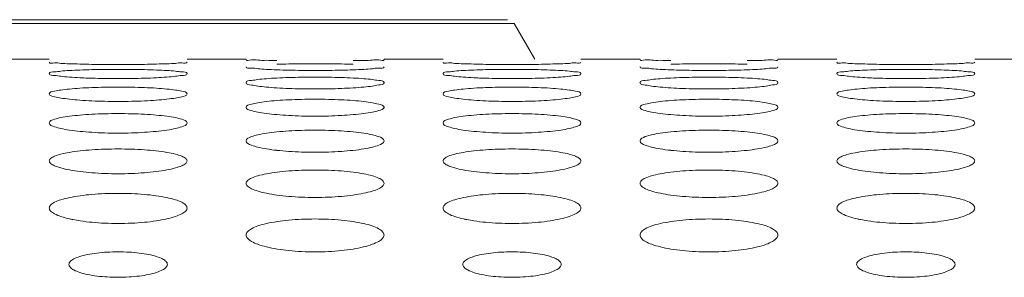
# Model space of a CAD drawing. Units: inches. Extents: x 52 to 202, y 51 to 164.
# Drawn here: x 107 to 108, y 149 to 150 of the extents above; entities that cross this region are included whole.
import ezdxf

# ---------------------------------------------------------------- set-up
doc = ezdxf.new("R2010")
doc.units = ezdxf.units.IN
doc.header["$MEASUREMENT"] = 0
doc.layers.get('0').update_dxf_attribs({"lineweight": 0})

msp = doc.modelspace()

# ---------------------------------------------------------------- linework, layer by layer
at = {"color": 7, "linetype": 'Continuous', "lineweight": 0, "ltscale": 0.009842517400996391}
for p, q in [((107.3516805987649, 149.673632474438), (106.5733713347958, 149.673632474438)), ((106.6155365471842, 149.669695558769), (107.3581523227355, 149.6696954476666)), ((107.3581523227355, 149.6696954476666), (107.3584996948518, 149.6696954674776)), ((107.3584996948518, 149.6696954674776), (107.3789569831045, 149.634262404834)), ((106.8345732405674, 149.634262404834), (106.8936283449734, 149.634262404834)), ((107.0314235885873, 149.634262404834), (107.0904786929933, 149.634262404834)), ((107.2282739366072, 149.634262404834), (107.2873290410132, 149.634262404834)), ((107.4251242846272, 149.634262404834), (107.4841793890331, 149.634262404834)), ((107.6219746326471, 149.634262404834), (107.6810297370531, 149.634262404834)), ((107.818824980667, 149.634262404834), (107.877880085073, 149.634262404834))]:
    msp.add_line(p, q, dxfattribs=at)
for centre, radius, start, end in [((106.9486115728282, 150.0717405922819), 0.4567937581544502, 266.9526554045996, 267.9356881677014), ((107.3423122688917, 150.0717405928488), 0.4567937587213848, 266.9526554052009, 267.9356881671004), ((107.7360129649315, 150.0717405928488), 0.4567937587213856, 266.9526554051991, 267.9356881671004)]:
    msp.add_arc(centre, radius, start, end, dxfattribs=at)
for points in [[(106.924311358861, 149.6292524373588), (106.9243034888053, 149.6292526869961), (106.9137560354049, 149.6295882143282), (106.9051919295261, 149.6299781415054), (106.898908629496, 149.6303960144951), (106.8936283449734, 149.6312501024858), (106.8936283449734, 149.6312579764997)], [(107.0007345417483, 149.6292522787841), (107.0007266716895, 149.6292520292467), (106.9888961542278, 149.6289999708347), (106.9760727471485, 149.6288411006669), (106.9625012833845, 149.6287857846246), (106.9490012284149, 149.6288409194858), (106.9362279177728, 149.6289987647327), (106.9243192289166, 149.6292521877216), (106.924311358861, 149.6292524373588)], [(107.0314235885873, 149.6312579764997), (107.0314235885873, 149.6312501024858), (107.0261797174105, 149.630399053329), (107.0198752533381, 149.6299789763005), (107.0112588188809, 149.6295867999191), (107.0007424118072, 149.6292525283214), (107.0007345417483, 149.6292522787841)], [(107.1211575492677, 149.632827135805), (107.1211496769487, 149.6328272991733), (107.110602783843, 149.633004098), (107.1020397834679, 149.6332022550879), (107.0957575647289, 149.6334046621512), (107.0904786929933, 149.6337739163333), (107.0904786929933, 149.6337817903472)], [(107.121168604588, 149.6235096164474), (107.1211607377669, 149.6235099529315), (107.1106123816754, 149.6240044863011), (107.1020464537892, 149.6245865693944), (107.0957613614446, 149.6252203571764), (107.0904786929933, 149.6265603966135), (107.0904786929933, 149.6265682706274)], [(107.1211684956195, 149.6291154888473), (107.1211763658706, 149.6291157322458), (107.1330066260456, 149.6293649631123), (107.1458296871565, 149.6295158881324), (107.1594007083615, 149.6295673699708), (107.1729002357721, 149.6295160627622), (107.1856730000758, 149.6293661403561), (107.197581308276, 149.6291155979882), (107.1975891785232, 149.6291153544615)], [(107.2282739366072, 149.6265682706274), (107.2282739366072, 149.6265603966135), (107.2230277092971, 149.625225009821), (107.2167210798709, 149.6245877960161), (107.2081024494614, 149.6240023495614), (107.1975850280389, 149.6235096883549), (107.197577161211, 149.6235093520302)], [(107.2282739366072, 149.6337817903472), (107.2282739366072, 149.6337739163333), (107.2230315001781, 149.6334060937178), (107.2167283760266, 149.6332026778752), (107.2081132980022, 149.6330033747797), (107.1975975268822, 149.6328272228176), (107.1975896545624, 149.63282705949)], [(107.3180120549008, 149.6292524373588), (107.3180041848451, 149.6292526869961), (107.3074567314448, 149.6295882143282), (107.298892625566, 149.6299781415054), (107.2926093255359, 149.6303960144951), (107.2873290410132, 149.6312501024858), (107.2873290410132, 149.6312579764997)], [(107.3944352377882, 149.6292522787841), (107.3944273677293, 149.6292520292467), (107.3825968502677, 149.6289999708347), (107.3697734431884, 149.6288411006669), (107.3562019794243, 149.6287857846246), (107.3427019244548, 149.6288409194858), (107.3299286138127, 149.6289987647327), (107.3180199249565, 149.6292521877216), (107.3180120549008, 149.6292524373588)], [(107.4251242846272, 149.6312579764997), (107.4251242846272, 149.6312501024858), (107.4198804134503, 149.630399053329), (107.4135759493779, 149.6299789763005), (107.4049595149207, 149.6295867999191), (107.3944431078471, 149.6292525283214), (107.3944352377882, 149.6292522787841)], [(107.5148582453076, 149.632827135805), (107.5148503729886, 149.6328272991733), (107.5043034798829, 149.633004098), (107.4957404795078, 149.6332022550879), (107.4894582607688, 149.6334046621512), (107.4841793890331, 149.6337739163333), (107.4841793890331, 149.6337817903472)], [(107.5148693006278, 149.6235096164474), (107.5148614338067, 149.6235099529315), (107.5043130777153, 149.6240044863011), (107.495747149829, 149.6245865693944), (107.4894620574844, 149.6252203571764), (107.4841793890331, 149.6265603966135), (107.4841793890331, 149.6265682706274)], [(107.5148691916593, 149.6291154888473), (107.5148770619104, 149.6291157322458), (107.5267073220854, 149.6293649631123), (107.5395303831963, 149.6295158881324), (107.5531014044014, 149.6295673699708), (107.566600931812, 149.6295160627622), (107.5793736961157, 149.6293661403561), (107.5912820043159, 149.6291155979882), (107.591289874563, 149.6291153544615)], [(107.6219746326471, 149.6265682706274), (107.6219746326471, 149.6265603966135), (107.616728405337, 149.625225009821), (107.6104217759107, 149.6245877960161), (107.6018031455013, 149.6240023495614), (107.5912857240787, 149.6235096883549), (107.5912778572509, 149.6235093520302)], [(107.6219746326471, 149.6337817903472), (107.6219746326471, 149.6337739163333), (107.616732196218, 149.6334060937178), (107.6104290720665, 149.6332026778752), (107.6018139940421, 149.6330033747797), (107.5912982229221, 149.6328272228176), (107.5912903506023, 149.63282705949)], [(107.7117127509407, 149.6292524373588), (107.711704880885, 149.6292526869961), (107.7011574274846, 149.6295882143282), (107.6925933216059, 149.6299781415054), (107.6863100215757, 149.6303960144951), (107.6810297370531, 149.6312501024858), (107.6810297370531, 149.6312579764997)], [(107.7881359338281, 149.6292522787841), (107.7881280637692, 149.6292520292467), (107.7762975463075, 149.6289999708347), (107.7634741392282, 149.6288411006669), (107.7499026754642, 149.6287857846246), (107.7364026204946, 149.6288409194858), (107.7236293098525, 149.6289987647327), (107.7117206209964, 149.6292521877216), (107.7117127509407, 149.6292524373588)], [(107.818824980667, 149.6312579764997), (107.818824980667, 149.6312501024858), (107.8135811094902, 149.630399053329), (107.8072766454178, 149.6299789763005), (107.7986602109606, 149.6295867999191), (107.7881438038869, 149.6292525283214), (107.7881359338281, 149.6292522787841)], [(106.8936283449734, 149.6197079379281), (106.8936283449734, 149.619715811942), (106.8988751758503, 149.6214282509147), (106.9051820264812, 149.6221640730353), (106.9138009423315, 149.6228006700607), (106.9243183625154, 149.6233095300213), (106.924326229574, 149.6233098609032)], [(106.9243279027941, 149.6155927644263), (106.9243200402183, 149.6155931886869), (106.9137704436063, 149.6162471351642), (106.9052019773899, 149.6170219487876), (106.8989143777388, 149.6178723305194), (106.8936283449734, 149.6197000639141), (106.8936283449734, 149.6197079379281)], [(106.924326229574, 149.6233098609032), (106.9243340966327, 149.6233101917851), (106.9361633286775, 149.6236753067239), (106.9489835786395, 149.6238977943259), (106.9625505768297, 149.6239739381113), (106.9760460584382, 149.6238980477982), (106.9888159775614, 149.6236770293377), (107.000723249737, 149.6233099815242), (107.0007311167885, 149.6233096504702)], [(107.0314235885873, 149.6197079379281), (107.0314235885873, 149.6197000639141), (107.0261740773094, 149.617878611762), (107.019864455561, 149.617023542551), (107.0112427914594, 149.616244234535), (107.0007239819701, 149.615592786665), (107.0007161193825, 149.6155923626233)], [(107.0007311167885, 149.6233096504702), (107.00073898384, 149.6233093194162), (107.0112874453073, 149.6227984916203), (107.0198539439572, 149.6221655424129), (107.0261396737505, 149.6214338938031), (107.0314235885873, 149.619715811942), (107.0314235885873, 149.6197079379281)], [(107.197577161211, 149.6235093520302), (107.1975692943831, 149.6235090157054), (107.1857396825722, 149.6231410444227), (107.1729189243662, 149.6229105841927), (107.1593512770265, 149.6228305967546), (107.1458550222608, 149.6229103305314), (107.1330843021929, 149.6231393094467), (107.121176471409, 149.6235092799634), (107.121168604588, 149.6235096164474)], [(107.1211876300639, 149.6153306582746), (107.1211954928962, 149.6153310777535), (107.1330233248999, 149.6158122847691), (107.1458397377368, 149.6161064262914), (107.1594012440543, 149.6162072541971), (107.1728912083412, 149.6161067527086), (107.1856572570559, 149.6158145418158), (107.1975631272812, 149.6153307716116), (107.1975709901022, 149.6153303519203)], [(107.2873290410132, 149.6197079379281), (107.2873290410132, 149.619715811942), (107.2925758718901, 149.6214282509147), (107.2988827225211, 149.6221640730353), (107.3075016383713, 149.6228006700607), (107.3180190585552, 149.6233095300213), (107.3180269256139, 149.6233098609032)], [(107.318028598834, 149.6155927644263), (107.3180207362582, 149.6155931886869), (107.3074711396461, 149.6162471351642), (107.2989026734298, 149.6170219487876), (107.2926150737787, 149.6178723305194), (107.2873290410132, 149.6197000639141), (107.2873290410132, 149.6197079379281)], [(107.3180269256139, 149.6233098609032), (107.3180347926726, 149.6233101917851), (107.3298640247174, 149.6236753067239), (107.3426842746793, 149.6238977943259), (107.3562512728696, 149.6239739381113), (107.369746754478, 149.6238980477982), (107.3825166736012, 149.6236770293377), (107.3944239457769, 149.6233099815242), (107.3944318128284, 149.6233096504702)], [(107.4251242846272, 149.6197079379281), (107.4251242846272, 149.6197000639141), (107.4198747733493, 149.617878611762), (107.4135651516009, 149.617023542551), (107.4049434874993, 149.616244234535), (107.39442467801, 149.615592786665), (107.3944168154224, 149.6155923626233)], [(107.3944318128284, 149.6233096504702), (107.3944396798798, 149.6233093194162), (107.4049881413472, 149.6227984916203), (107.413554639997, 149.6221655424129), (107.4198403697904, 149.6214338938031), (107.4251242846272, 149.619715811942), (107.4251242846272, 149.6197079379281)], [(107.5912778572509, 149.6235093520302), (107.591269990423, 149.6235090157054), (107.579440378612, 149.6231410444227), (107.5666196204061, 149.6229105841927), (107.5530519730664, 149.6228305967546), (107.5395557183007, 149.6229103305314), (107.5267849982328, 149.6231393094467), (107.5148771674489, 149.6235092799634), (107.5148693006278, 149.6235096164474)], [(107.5148883261037, 149.6153306582746), (107.5148961889361, 149.6153310777535), (107.5267240209398, 149.6158122847691), (107.5395404337767, 149.6161064262914), (107.5531019400942, 149.6162072541971), (107.566591904381, 149.6161067527086), (107.5793579530957, 149.6158145418158), (107.591263823321, 149.6153307716116), (107.5912716861421, 149.6153303519203)], [(107.6810297370531, 149.6197079379281), (107.6810297370531, 149.619715811942), (107.68627656793, 149.6214282509147), (107.6925834185609, 149.6221640730353), (107.7012023344112, 149.6228006700607), (107.7117197545951, 149.6233095300213), (107.7117276216538, 149.6233098609032)], [(107.7117292948738, 149.6155927644263), (107.7117214322981, 149.6155931886869), (107.701171835686, 149.6162471351642), (107.6926033694697, 149.6170219487876), (107.6863157698185, 149.6178723305194), (107.6810297370531, 149.6197000639141), (107.6810297370531, 149.6197079379281)], [(107.7117276216538, 149.6233098609032), (107.7117354887124, 149.6233101917851), (107.7235647207573, 149.6236753067239), (107.7363849707192, 149.6238977943259), (107.7499519689094, 149.6239739381113), (107.7634474505179, 149.6238980477982), (107.7762173696411, 149.6236770293377), (107.7881246418168, 149.6233099815242), (107.7881325088682, 149.6233096504702)], [(107.818824980667, 149.6197079379281), (107.818824980667, 149.6197000639141), (107.8135754693891, 149.617878611762), (107.8072658476407, 149.617023542551), (107.7986441835391, 149.616244234535), (107.7881253740499, 149.615592786665), (107.7881175114622, 149.6155923626233)], [(107.7881325088682, 149.6233096504702), (107.7881403759197, 149.6233093194162), (107.798688837387, 149.6227984916203), (107.8072553360369, 149.6221655424129), (107.8135410658302, 149.6214338938031), (107.818824980667, 149.619715811942), (107.818824980667, 149.6197079379281)], [(107.0007161193825, 149.6155923626233), (107.0007082567949, 149.6155919385816), (106.9888799182001, 149.6151078352711), (106.9760628319382, 149.6148056831129), (106.9625004672351, 149.6147009985467), (106.9490094818146, 149.6148053654437), (106.9362423747616, 149.6151055889252), (106.9321651621456, 149.6152429930004), (106.9321572934418, 149.6152432821295)], [(107.0904786929933, 149.6106700271829), (107.0904786929933, 149.6106779011968), (107.0957290067591, 149.6128779519934), (107.1020389232634, 149.6138319655121), (107.110660963609, 149.6146625760359), (107.1211797672315, 149.6153302387956), (107.1211876300639, 149.6153306582746)], [(107.1211906578821, 149.6054937389353), (107.1211828006105, 149.6054942521401), (107.1106316320174, 149.6063081498722), (107.10205991129, 149.6072764596869), (107.095769083553, 149.6083443479903), (107.0904786929933, 149.6106621531689), (107.0904786929933, 149.6106700271829)], [(107.2282739366072, 149.6106700271829), (107.2282739366072, 149.6106621531689), (107.2230202042516, 149.6083522816027), (107.2167067609608, 149.6072783921983), (107.208081227923, 149.6063044340778), (107.197560663286, 149.6054936736002), (107.1975528059962, 149.6054931606755)], [(107.1975709901022, 149.6153303519203), (107.1975788529232, 149.6153299322289), (107.2081285888884, 149.6146596891074), (107.2166978109156, 149.6138338680234), (107.2229862559052, 149.6128852961806), (107.2282739366072, 149.6106779011968), (107.2282739366072, 149.6106700271829)], [(107.3944168154224, 149.6155923626233), (107.3944089528348, 149.6155919385816), (107.3825806142399, 149.6151078352711), (107.3697635279781, 149.6148056831129), (107.3562011632749, 149.6147009985467), (107.3427101778544, 149.6148053654437), (107.3299430708014, 149.6151055889252), (107.3258658581855, 149.6152429930004), (107.3258579894817, 149.6152432821295)], [(107.4841793890331, 149.6106700271829), (107.4841793890331, 149.6106779011968), (107.489429702799, 149.6128779519934), (107.4957396193033, 149.6138319655121), (107.5043616596489, 149.6146625760359), (107.5148804632714, 149.6153302387956), (107.5148883261037, 149.6153306582746)], [(107.5148913539219, 149.6054937389353), (107.5148834966504, 149.6054942521401), (107.5043323280573, 149.6063081498722), (107.4957606073299, 149.6072764596869), (107.4894697795929, 149.6083443479903), (107.4841793890331, 149.6106621531689), (107.4841793890331, 149.6106700271829)], [(107.6219746326471, 149.6106700271829), (107.6219746326471, 149.6106621531689), (107.6167209002915, 149.6083522816027), (107.6104074570006, 149.6072783921983), (107.6017819239629, 149.6063044340778), (107.5912613593259, 149.6054936736002), (107.591253502036, 149.6054931606755)], [(107.5912716861421, 149.6153303519203), (107.5912795489631, 149.6153299322289), (107.6018292849283, 149.6146596891074), (107.6103985069555, 149.6138338680234), (107.616686951945, 149.6128852961806), (107.6219746326471, 149.6106779011968), (107.6219746326471, 149.6106700271829)], [(107.7881175114622, 149.6155923626233), (107.7881096488746, 149.6155919385816), (107.7762813102798, 149.6151078352711), (107.7634642240179, 149.6148056831129), (107.7499018593148, 149.6147009985467), (107.7364108738943, 149.6148053654437), (107.7236437668413, 149.6151055889252), (107.7195665542254, 149.6152429930004), (107.7195586855215, 149.6152432821295)], [(106.8936283449734, 149.5994453353388), (106.8936283449734, 149.5994532093528), (106.8988830856673, 149.6021436636891), (106.9051969003596, 149.6033169276609), (106.9138229009878, 149.6043423823364), (106.9243434515407, 149.6051693778922), (106.9243513090643, 149.605169887223)], [(106.9243554940318, 149.5932021222364), (106.9243476431748, 149.5932027256758), (106.913794579459, 149.5941772459157), (106.9052188881183, 149.5953400115671), (106.8989241039177, 149.596626556804), (106.8936283449734, 149.5994374613249), (106.8936283449734, 149.5994453353388)], [(106.9243513090643, 149.605169887223), (106.9243591665879, 149.6051703965539), (106.9361852193181, 149.6057679729346), (106.9489967678884, 149.6061338914796), (106.9625513153886, 149.6062594337182), (106.9760342912283, 149.6061342828575), (106.988795439448, 149.6057707495796), (107.000699532452, 149.6051699676165), (107.0007073899594, 149.6051694580341)], [(107.0314235885873, 149.5994453353388), (107.0314235885873, 149.5994374613249), (107.0261646859022, 149.5966361766285), (107.0198465888487, 149.5953422518579), (107.0112163548356, 149.5941726548853), (107.0006936766669, 149.5932019246924), (107.0006858257833, 149.5932013215988)], [(107.0007073899594, 149.6051694580341), (107.0007152474667, 149.6051689484518), (107.0112665899027, 149.6043387515812), (107.0198392554724, 149.603319253558), (107.0261311419178, 149.6021527530727), (107.0314235885873, 149.5994532093528), (107.0314235885873, 149.5994453353388)], [(107.1975528059962, 149.6054931606755), (107.1975449487063, 149.6054926477509), (107.1857182568134, 149.6048921237048), (107.1729058657393, 149.6045181457758), (107.159350247137, 149.6043887302704), (107.1458659990142, 149.6045177748153), (107.1331035313774, 149.6048893877133), (107.1211985151536, 149.6054932257304), (107.1211906578821, 149.6054937389353)], [(107.2873290410132, 149.5994453353388), (107.2873290410132, 149.5994532093528), (107.2925837817072, 149.6021436636891), (107.2988975963995, 149.6033169276609), (107.3075235970277, 149.6043423823364), (107.3180441475805, 149.6051693778922), (107.3180520051041, 149.605169887223)], [(107.3180561900717, 149.5932021222364), (107.3180483392147, 149.5932027256758), (107.3074952754988, 149.5941772459157), (107.2989195841582, 149.5953400115671), (107.2926247999575, 149.596626556804), (107.2873290410132, 149.5994374613249), (107.2873290410132, 149.5994453353388)], [(107.3180520051041, 149.605169887223), (107.3180598626278, 149.6051703965539), (107.329885915358, 149.6057679729346), (107.3426974639283, 149.6061338914796), (107.3562520114285, 149.6062594337182), (107.3697349872681, 149.6061342828575), (107.3824961354879, 149.6057707495796), (107.3944002284919, 149.6051699676165), (107.3944080859992, 149.6051694580341)], [(107.4251242846272, 149.5994453353388), (107.4251242846272, 149.5994374613249), (107.419865381942, 149.5966361766285), (107.4135472848885, 149.5953422518579), (107.4049170508755, 149.5941726548853), (107.3943943727067, 149.5932019246924), (107.3943865218231, 149.5932013215988)], [(107.3944080859992, 149.6051694580341), (107.3944159435065, 149.6051689484518), (107.4049672859426, 149.6043387515812), (107.4135399515122, 149.603319253558), (107.4198318379577, 149.6021527530727), (107.4251242846272, 149.5994532093528), (107.4251242846272, 149.5994453353388)], [(107.591253502036, 149.6054931606755), (107.5912456447462, 149.6054926477509), (107.5794189528532, 149.6048921237048), (107.5666065617792, 149.6045181457758), (107.5530509431769, 149.6043887302704), (107.539566695054, 149.6045177748153), (107.5268042274173, 149.6048893877133), (107.5148992111935, 149.6054932257304), (107.5148913539219, 149.6054937389353)], [(107.6810297370531, 149.5994453353388), (107.6810297370531, 149.5994532093528), (107.686284477747, 149.6021436636891), (107.6925982924393, 149.603316927653), (107.7012242930675, 149.6043423823364), (107.7117448436204, 149.6051693778922), (107.711752701144, 149.605169887223)], [(107.7117568861115, 149.5932021222364), (107.7117490352545, 149.5932027256758), (107.7011959715387, 149.5941772459157), (107.692620280198, 149.5953400115671), (107.6863254959974, 149.596626556804), (107.6810297370531, 149.5994374613249), (107.6810297370531, 149.5994453353388)], [(107.711752701144, 149.605169887223), (107.7117605586676, 149.6051703965539), (107.7235866113978, 149.6057679729346), (107.7363981599681, 149.6061338914796), (107.7499527074683, 149.6062594337182), (107.763435683308, 149.6061342828575), (107.7761968315278, 149.6057707495796), (107.7881009245318, 149.6051699676165), (107.7881087820391, 149.6051694580341)], [(107.818824980667, 149.5994453353388), (107.818824980667, 149.5994374613249), (107.8135660779819, 149.5966361766285), (107.8072479809284, 149.5953422518579), (107.7986177469153, 149.5941726548853), (107.7880950687466, 149.5932019246924), (107.788087217863, 149.5932013215988)], [(107.7881087820391, 149.6051694580341), (107.7881166395464, 149.6051689484518), (107.7986679819824, 149.6043387515812), (107.8072406475521, 149.603319253558), (107.8135325339975, 149.6021527530727), (107.818824980667, 149.5994532093528), (107.818824980667, 149.5994453353388)], [(107.0006858257833, 149.5932013215988), (107.0006779748996, 149.5932007185053), (106.9888533109622, 149.592483413671), (106.976046638627, 149.5920374430264), (106.9624992260542, 149.5918832542748), (106.9490231816775, 149.59203703168), (106.9362663851024, 149.5924802137268), (106.9243633448888, 149.5932015187971), (106.9243554940318, 149.5932021222364)], [(107.0904786929933, 149.5860223602411), (107.0904786929933, 149.5860302342551), (107.0957388186466, 149.589214535272), (107.1020573676528, 149.590608361051), (107.110688161272, 149.59182969124), (107.121210812555, 149.5928166804809), (107.1212186636393, 149.5928172809557)], [(107.1212186636393, 149.5928172809557), (107.1212265147237, 149.5928178814305), (107.1330503996496, 149.593532175341), (107.1458560555362, 149.5939700268535), (107.1594021799281, 149.5941203221178), (107.1728766969272, 149.5939704732314), (107.185631908361, 149.5935354532615), (107.1975338368502, 149.5928172965499), (107.1975416879121, 149.5928166957826)], [(107.1975416879121, 149.5928166957826), (107.1975495389741, 149.5928160950153), (107.2081028116582, 149.5918252731308), (107.216679641849, 149.5906110984912), (107.2229757050257, 149.5892254240175), (107.2282739366072, 149.5860302342551), (107.2282739366072, 149.5860223602411)], [(107.3943865218231, 149.5932013215988), (107.3943786709395, 149.5932007185053), (107.382554007002, 149.592483413671), (107.3697473346668, 149.5920374430264), (107.3561999220941, 149.5918832542748), (107.3427238777174, 149.59203703168), (107.3299670811423, 149.5924802137268), (107.3180640409287, 149.5932015187971), (107.3180561900717, 149.5932021222364)], [(107.4841793890331, 149.5860223602411), (107.4841793890331, 149.5860302342551), (107.4894395146865, 149.589214535272), (107.4957580636927, 149.590608361051), (107.5043888573119, 149.59182969124), (107.5149115085948, 149.5928166804809), (107.5149193596792, 149.5928172809557)], [(107.5149193596792, 149.5928172809557), (107.5149272107635, 149.5928178814305), (107.5267510956894, 149.593532175341), (107.539556751576, 149.5939700268535), (107.553102875968, 149.5941203221178), (107.5665773929671, 149.5939704732314), (107.5793326044008, 149.5935354532615), (107.5912345328901, 149.5928172965499), (107.591242383952, 149.5928166957826)], [(107.591242383952, 149.5928166957826), (107.591250235014, 149.5928160950153), (107.6018035076981, 149.5918252731308), (107.6103803378888, 149.5906110984912), (107.6166764010656, 149.5892254240175), (107.6219746326471, 149.5860302342551), (107.6219746326471, 149.5860223602411)], [(107.788087217863, 149.5932013215988), (107.7880793669794, 149.5932007185053), (107.7762547030419, 149.592483413671), (107.7634480307067, 149.5920374430264), (107.749900618134, 149.5918832542748), (107.7364245737573, 149.59203703168), (107.7236677771821, 149.5924802137268), (107.7117647369686, 149.5932015187971), (107.7117568861115, 149.5932021222364)], [(106.8936283449734, 149.5703872409324), (106.8936283449734, 149.5703951149463), (106.898894830704, 149.57407737721), (106.9052189548191, 149.575693334268), (106.9138553702244, 149.5771117761357), (106.9243804641051, 149.5782595535418), (106.9243883075754, 149.5782602464125)], [(106.9243883075754, 149.5782602464125), (106.9243961510456, 149.5782609392832), (106.9362174683107, 149.5790923717548), (106.9490162017185, 149.5796023464003), (106.9625524422624, 149.5797774423833), (106.9760170310905, 149.5796028359907), (106.9887652619354, 149.5790961296122), (107.000664623787, 149.5782601600552), (107.0006724672273, 149.5782594668457)], [(107.0006724672273, 149.5782594668457), (107.0006803106676, 149.5782587736363), (107.0112358270437, 149.5771065202865), (107.0198175438869, 149.5756964708421), (107.0261185300703, 149.5740901311125), (107.0314235885873, 149.5703951149463), (107.0314235885873, 149.5703872409324)], [(107.1212238235673, 149.5787051674116), (107.1212159802844, 149.5787058624002), (107.1106607086484, 149.5798418119667), (107.102080330742, 149.5812001908405), (107.0957808521881, 149.5827067865932), (107.0904786929933, 149.5860144862272), (107.0904786929933, 149.5860223602411)], [(107.1975165668471, 149.578704092404), (107.1975087235271, 149.5787033978344), (107.1856864784979, 149.5778688787553), (107.1728865487753, 149.5773507138519), (107.1593487977358, 149.5771717004997), (107.1458824216954, 149.5773502771512), (107.1331323343707, 149.5778652441026), (107.1212316668501, 149.578704472423), (107.1212238235673, 149.5787051674116)], [(107.2282739366072, 149.5860223602411), (107.2282739366072, 149.5860144862272), (107.2230088991597, 149.5827181378426), (107.2166853123673, 149.5812027068006), (107.2080495493398, 149.5798362780389), (107.1975244101671, 149.5787047869736), (107.1975165668471, 149.578704092404)], [(107.2873290410132, 149.5703872409324), (107.2873290410132, 149.5703951149463), (107.2925955267438, 149.57407737721), (107.2989196508589, 149.575693334268), (107.3075560662642, 149.5771117761357), (107.318081160145, 149.5782595535418), (107.3180890036152, 149.5782602464125)], [(107.3180890036152, 149.5782602464125), (107.3180968470855, 149.5782609392832), (107.3299181643505, 149.5790923717548), (107.3427168977584, 149.5796023464003), (107.3562531383022, 149.5797774423833), (107.3697177271304, 149.5796028359907), (107.3824659579752, 149.5790961296122), (107.3943653198268, 149.5782601600552), (107.3943731632672, 149.5782594668457)], [(107.3943731632672, 149.5782594668457), (107.3943810067075, 149.5782587736363), (107.4049365230836, 149.5771065202865), (107.4135182399267, 149.5756964708421), (107.4198192261102, 149.5740901311125), (107.4251242846272, 149.5703951149463), (107.4251242846272, 149.5703872409324)], [(107.5149245196071, 149.5787051674116), (107.5149166763242, 149.5787058624002), (107.5043614046883, 149.5798418119667), (107.4957810267818, 149.5812001908405), (107.4894815482279, 149.5827067865932), (107.4841793890331, 149.5860144862272), (107.4841793890331, 149.5860223602411)], [(107.591217262887, 149.578704092404), (107.591209419567, 149.5787033978344), (107.5793871745378, 149.5778688787553), (107.5665872448152, 149.5773507138519), (107.5530494937756, 149.5771717004997), (107.5395831177353, 149.5773502771512), (107.5268330304106, 149.5778652441026), (107.51493236289, 149.578704472423), (107.5149245196071, 149.5787051674116)], [(107.6219746326471, 149.5860223602411), (107.6219746326471, 149.5860144862272), (107.6167095951996, 149.5827181378426), (107.6103860084072, 149.5812027068006), (107.6017502453797, 149.5798362780389), (107.591225106207, 149.5787047869736), (107.591217262887, 149.578704092404)], [(107.6810297370531, 149.5703872409324), (107.6810297370531, 149.5703951149463), (107.6862962227837, 149.57407737721), (107.6926203468988, 149.575693334268), (107.7012567623041, 149.5771117761357), (107.7117818561848, 149.5782595535418), (107.7117896996551, 149.5782602464125)], [(107.7117896996551, 149.5782602464125), (107.7117975431253, 149.5782609392832), (107.7236188603904, 149.5790923717548), (107.7364175937983, 149.5796023464003), (107.7499538343421, 149.5797774423833), (107.7634184231703, 149.5796028359907), (107.7761666540151, 149.5790961296122), (107.7880660158667, 149.5782601600552), (107.788073859307, 149.5782594668457)], [(107.788073859307, 149.5782594668457), (107.7880817027473, 149.5782587736363), (107.7986372191234, 149.5771065202865), (107.8072189359666, 149.5756964708421), (107.8135199221501, 149.5740901311125), (107.818824980667, 149.5703951149463), (107.818824980667, 149.5703872409324)], [(106.9243942786685, 149.5619877317399), (106.9243864441643, 149.561988519546), (106.913828664451, 149.5632868437692), (106.9052428842072, 149.5648421955105), (106.8989379619381, 149.5665704852985), (106.8936283449734, 149.5703793669185), (106.8936283449734, 149.5703872409324)], [(107.0314235885873, 149.5703872409324), (107.0314235885873, 149.5703793669185), (107.0261514336296, 149.5665836262245), (107.0198215165395, 149.5648449557067), (107.011179401356, 149.5632802931565), (107.0006514668676, 149.5619871126497), (107.0006436323127, 149.5619863253465)], [(107.3180949747084, 149.5619877317399), (107.3180871402041, 149.561988519546), (107.3075293604909, 149.5632868437692), (107.2989435802471, 149.5648421955105), (107.2926386579779, 149.5665704852985), (107.2873290410132, 149.5703793669185), (107.2873290410132, 149.5703872409324)], [(107.4251242846272, 149.5703872409324), (107.4251242846272, 149.5703793669185), (107.4198521296695, 149.5665836262245), (107.4135222125794, 149.5648449557067), (107.4048800973959, 149.5632802931565), (107.3943521629074, 149.5619871126497), (107.3943443283526, 149.5619863253465)], [(107.7117956707482, 149.5619877317399), (107.711787836244, 149.561988519546), (107.7012300565308, 149.5632868437692), (107.6926442762869, 149.5648421955105), (107.6863393540178, 149.5665704852985), (107.6810297370531, 149.5703793669185), (107.6810297370531, 149.5703872409324)], [(107.818824980667, 149.5703872409324), (107.818824980667, 149.5703793669185), (107.8135528257094, 149.5665836262245), (107.8072229086192, 149.5648449557067), (107.7985807934357, 149.5632802931565), (107.7880528589473, 149.5619871126497), (107.7880450243925, 149.5619863253465)], [(107.0006436323127, 149.5619863253465), (107.000635797758, 149.5619855380433), (106.9888163743015, 149.5610332952842), (106.976024211396, 149.5604426982323), (106.9624975719523, 149.5602387992402), (106.9490423265235, 149.5604422532166), (106.9362999945435, 149.5610292582694), (106.9244021131727, 149.5619869439338), (106.9243942786685, 149.5619877317399)], [(107.0904786929933, 149.5525236847392), (107.0904786929933, 149.5525315587531), (107.0957525343285, 149.5567165925222), (107.1020830798437, 149.5585565155282), (107.1107259410821, 149.5601735149561), (107.1212538050813, 149.5614830119153), (107.1212616397238, 149.561483798345)], [(107.1212616397238, 149.561483798345), (107.1212694743664, 149.5614845847747), (107.1330878106645, 149.5624336520301), (107.1458785904443, 149.5630159759422), (107.1594034909121, 149.5632159299824), (107.1728566837192, 149.5630164952491), (107.1855968812274, 149.5624378660842), (107.1974932564524, 149.5614835686799), (107.1975010910554, 149.5614827818571)], [(107.1975010910554, 149.5614827818571), (107.1975089256585, 149.5614819950342), (107.2080669866035, 149.560167365808), (107.2166543130123, 149.558560040181), (107.2229609815409, 149.5567312907077), (107.2282739366072, 149.5525315587531), (107.2282739366072, 149.5525236847392)], [(107.3943443283526, 149.5619863253465), (107.3943364937978, 149.5619855380433), (107.3825170703413, 149.5610332952842), (107.3697249074358, 149.5604426982323), (107.3561982679921, 149.5602387992402), (107.3427430225634, 149.5604422532166), (107.3300006905833, 149.5610292582694), (107.3181028092126, 149.5619869439338), (107.3180949747084, 149.5619877317399)], [(107.4841793890331, 149.5525236847392), (107.4841793890331, 149.5525315587531), (107.4894532303683, 149.5567165925222), (107.4957837758835, 149.5585565155282), (107.504426637122, 149.5601735149561), (107.5149545011212, 149.5614830119153), (107.5149623357637, 149.561483798345)], [(107.5149623357637, 149.561483798345), (107.5149701704062, 149.5614845847747), (107.5267885067044, 149.5624336520301), (107.5395792864842, 149.5630159759422), (107.5531041869519, 149.5632159299824), (107.5665573797591, 149.5630164952491), (107.5792975772672, 149.5624378660842), (107.5911939524922, 149.5614835686799), (107.5912017870953, 149.5614827818571)], [(107.5912017870953, 149.5614827818571), (107.5912096216983, 149.5614819950342), (107.6017676826434, 149.560167365808), (107.6103550090522, 149.558560040181), (107.6166616775808, 149.5567312907077), (107.6219746326471, 149.5525315587531), (107.6219746326471, 149.5525236847392)], [(107.7880450243925, 149.5619863253465), (107.7880371898377, 149.5619855380433), (107.7762177663812, 149.5610332952842), (107.7634256034757, 149.5604426982323), (107.749898964032, 149.5602387992402), (107.7364437186032, 149.5604422532166), (107.7237013866232, 149.5610292582694), (107.7118035052524, 149.5619869439338), (107.7117956707482, 149.5619877317399)], [(107.1212682797932, 149.5430321964772), (107.1212604553111, 149.5430330782797), (107.1106998824582, 149.5444948644055), (107.1021079844363, 149.5462487563214), (107.0957968555151, 149.5482006416164), (107.0904786929933, 149.5525158107253), (107.0904786929933, 149.5525236847392)], [(107.2282739366072, 149.5525236847392), (107.2282739366072, 149.5525158107253), (107.2229936597066, 149.5482156455106), (107.2166565663661, 149.5462517321553), (107.2080072816882, 149.5444872190058), (107.1974762332505, 149.5430312790579), (107.1974684087008, 149.5430303978556)], [(107.514968975833, 149.5430321964772), (107.514961151351, 149.5430330782797), (107.5044005784981, 149.5444948644055), (107.4958086804762, 149.5462487563214), (107.4894975515549, 149.5482006416164), (107.4841793890331, 149.5525158107253), (107.4841793890331, 149.5525236847392)], [(107.6219746326471, 149.5525236847392), (107.6219746326471, 149.5525158107253), (107.6166943557464, 149.5482156455106), (107.610357262406, 149.5462517321553), (107.6017079777281, 149.5444872190058), (107.5911769292903, 149.5430312790579), (107.5911691047407, 149.5430303978556)], [(106.8936283449734, 149.5324128803352), (106.8936283449734, 149.5324207543492), (106.8949975777343, 149.5348556982329), (106.8989105613381, 149.5371140944255), (106.9052483809934, 149.5391800915759), (106.9138985063719, 149.5409973100755), (106.9244372756664, 149.5424704797099), (106.9362600266, 149.5435386370526), (106.9490418202402, 149.5441935743653), (106.9625539300967, 149.5444184542185), (106.9759942610486, 149.5441941083415), (106.9887253620234, 149.5435432817838), (107.0006261340255, 149.5424691810803), (107.0111948498249, 149.5409902088015), (107.0197885095629, 149.5391839968978), (107.0261016350192, 149.5371308313821), (107.0300833805204, 149.5348300839003), (107.0314235885873, 149.5324207543492), (107.0314235885873, 149.5324128803352)], [(107.1974684087008, 149.5430303978556), (107.1974605841511, 149.5430295166534), (107.1856443987517, 149.5419589618602), (107.1728610270726, 149.5412956562503), (107.1593469426653, 149.5410668001302), (107.1459042872651, 149.5412952219276), (107.1331707660862, 149.5419545574124), (107.1212761042752, 149.5430313146748), (107.1212682797932, 149.5430321964772)], [(107.2873290410132, 149.5324128803352), (107.2873290410132, 149.5324207543492), (107.2886982737742, 149.5348556982329), (107.292611257378, 149.5371140944255), (107.2989490770332, 149.5391800915759), (107.3075992024117, 149.5409973100755), (107.3181379717062, 149.5424704797099), (107.3299607226398, 149.5435386370526), (107.34274251628, 149.5441935743653), (107.3562546261365, 149.5444184542185), (107.3696949570884, 149.5441941083415), (107.3824260580632, 149.5435432817838), (107.3943268300653, 149.5424691810803), (107.4048955458647, 149.5409902088015), (107.4134892056028, 149.5391839968978), (107.419802331059, 149.5371308313821), (107.4237840765602, 149.5348300839003), (107.4251242846272, 149.5324207543492), (107.4251242846272, 149.5324128803352)], [(107.5911691047407, 149.5430303978556), (107.591161280191, 149.5430295166534), (107.5793450947916, 149.5419589618602), (107.5665617231124, 149.5412956562503), (107.5530476387052, 149.5410668001302), (107.539604983305, 149.5412952219276), (107.5268714621261, 149.5419545574124), (107.5149768003151, 149.5430313146748), (107.514968975833, 149.5430321964772)], [(107.6810297370531, 149.5324128803352), (107.6810297370531, 149.5324207543492), (107.6823989698141, 149.5348556982329), (107.6863119534178, 149.5371140944255), (107.6926497730731, 149.5391800915759), (107.7012998984516, 149.5409973100755), (107.7118386677461, 149.5424704797099), (107.7236614186797, 149.5435386370526), (107.7364432123199, 149.5441935743653), (107.7499553221764, 149.5444184542185), (107.7633956531283, 149.5441941083415), (107.7761267541031, 149.5435432817838), (107.7880275261052, 149.5424691810803), (107.7985962419046, 149.5409902088015), (107.8071899016426, 149.5391839968978), (107.8135030270989, 149.5371308313821), (107.8174847726001, 149.5348300839003), (107.818824980667, 149.5324207543492), (107.818824980667, 149.5324128803352)], [(106.9244444673891, 149.5218183720143), (106.9244366549954, 149.5218193551725), (106.9138730209998, 149.5234458299595), (106.9052742903653, 149.5254000433249), (106.8989561760598, 149.527577692977), (106.8949702479061, 149.5299643975412), (106.8936283449734, 149.5324050063213), (106.8936283449734, 149.5324128803352)], [(107.0314235885873, 149.5324128803352), (107.0314235885873, 149.5324050063213), (107.0300524820078, 149.5299380014529), (107.0261341600982, 149.52759465054), (107.0197890382242, 149.5254032116154), (107.0111317736033, 149.5234370095205), (107.0005973100903, 149.5218171003721), (107.0005894976088, 149.5218161179124)], [(107.318145163429, 149.5218183720143), (107.3181373510353, 149.5218193551725), (107.3075737170397, 149.5234458299595), (107.2989749864052, 149.5254000433249), (107.2926568720997, 149.527577692977), (107.2886709439459, 149.5299643975412), (107.2873290410132, 149.5324050063213), (107.2873290410132, 149.5324128803352)], [(107.4251242846272, 149.5324128803352), (107.4251242846272, 149.5324050063213), (107.4237531780477, 149.5299380014529), (107.4198348561381, 149.52759465054), (107.4134897342641, 149.5254032116154), (107.4048324696431, 149.5234370095205), (107.3942980061302, 149.5218171003721), (107.3942901936486, 149.5218161179124)], [(107.7118458594688, 149.5218183720143), (107.7118380470751, 149.5218193551725), (107.7012744130795, 149.5234458299595), (107.692675682445, 149.5254000433249), (107.6863575681395, 149.527577692977), (107.6823716399858, 149.5299643975412), (107.6810297370531, 149.5324050063213), (107.6810297370531, 149.5324128803352)], [(107.818824980667, 149.5324128803352), (107.818824980667, 149.5324050063213), (107.8174538740875, 149.5299380014529), (107.8135355521779, 149.52759465054), (107.8071904303039, 149.5254032116154), (107.798533165683, 149.5234370095205), (107.78799870217, 149.5218171003721), (107.7879908896885, 149.5218161179124)], [(107.0005894976088, 149.5218161179124), (107.0005816851272, 149.5218151354528), (106.988769169525, 149.5206256041966), (106.9759956134499, 149.5198892726115), (106.9624955195197, 149.5196353764815), (106.949066910069, 149.51988886984), (106.9363432660531, 149.5206208691741), (106.9244522797828, 149.5218173888561), (106.9244444673891, 149.5218183720143)], [(107.0904786929933, 149.5100333955995), (107.0904786929933, 149.5100412696134), (107.0918509140607, 149.5127428289865), (107.0957703314425, 149.5152492091686), (107.1021162854344, 149.5175436719905), (107.1107744864488, 149.5195629934905), (107.1213166160024, 149.5212002675908), (107.1331354986141, 149.5223873850318), (107.1459072724377, 149.5231152403511), (107.1594051481479, 149.5233651250884), (107.172831154048, 149.5231157725557), (107.1855520832141, 149.5223924339755), (107.197448950351, 149.5211986405361), (107.2080207530079, 149.5195548803978), (107.2166214704845, 149.5175479569502), (107.2229418450729, 149.5152680972273), (107.2269301748246, 149.512715022174), (107.2282739366072, 149.5100412696134), (107.2282739366072, 149.5100333955995)], [(107.3942901936486, 149.5218161179124), (107.394282381167, 149.5218151354528), (107.3824698655649, 149.5206256041966), (107.3696963094897, 149.5198892726115), (107.3561962155595, 149.5196353764815), (107.3427676061088, 149.51988886984), (107.330043962093, 149.5206208691741), (107.3181529758227, 149.5218173888561), (107.318145163429, 149.5218183720143)], [(107.4841793890331, 149.5100333955995), (107.4841793890331, 149.5100412696134), (107.4855516101005, 149.5127428289865), (107.4894710274823, 149.5152492091686), (107.4958169814743, 149.5175436719905), (107.5044751824887, 149.5195629934905), (107.5150173120423, 149.5212002675908), (107.5268361946539, 149.5223873850318), (107.5396079684775, 149.5231152403511), (107.5531058441878, 149.5233651250884), (107.5665318500879, 149.5231157725557), (107.579252779254, 149.5223924339755), (107.5911496463909, 149.5211986405361), (107.6017214490478, 149.5195548803978), (107.6103221665244, 149.5175479569502), (107.6166425411128, 149.5152680972273), (107.6206308708644, 149.512715022174), (107.6219746326471, 149.5100412696134), (107.6219746326471, 149.5100333955995)], [(107.7879908896885, 149.5218161179124), (107.7879830772069, 149.5218151354528), (107.7761705616047, 149.5206256041966), (107.7633970055296, 149.5198892726115), (107.7498969115994, 149.5196353764815), (107.7364683021487, 149.51988886984), (107.7237446581328, 149.5206208691741), (107.7118536718625, 149.5218173888561), (107.7118458594688, 149.5218183720143)], [(107.1212961839993, 149.4983272709538), (107.1212883845823, 149.4983283522443), (107.1108983960421, 149.5000863825534), (107.1023473359398, 149.5022113387139), (107.0959072642926, 149.5046358837575), (107.0918422717241, 149.5073018004223), (107.0904786929933, 149.5100255215856), (107.0904786929933, 149.5100333955995)], [(107.2282739366072, 149.5100333955995), (107.2282739366072, 149.5100255215856), (107.2268763776717, 149.5072681289262), (107.2228746801988, 149.5046500340141), (107.2164533710196, 149.5022259332617), (107.207885661244, 149.5000928351818), (107.1975553060245, 149.4983409760165), (107.1975475071076, 149.4983398911241)], [(107.5149968800391, 149.4983272709538), (107.5149890806221, 149.4983283522443), (107.504599092082, 149.5000863825534), (107.4960480319797, 149.5022113387139), (107.4896079603324, 149.5046358837575), (107.4855429677639, 149.5073018004223), (107.4841793890331, 149.5100255215856), (107.4841793890331, 149.5100333955995)], [(107.6219746326471, 149.5100333955995), (107.6219746326471, 149.5100255215856), (107.6205770737116, 149.5072681289262), (107.6165753762386, 149.5046500340141), (107.6101540670595, 149.5022259332617), (107.6015863572839, 149.5000928351818), (107.5912560020643, 149.4983409760165), (107.5912482031475, 149.4983398911241)], [(106.8936283449734, 149.4853610589548), (106.8936283449734, 149.4853689329688), (106.8950039044415, 149.488340994531), (106.8989304841918, 149.4910985628124), (106.9052854411501, 149.4936241774861), (106.9139525211782, 149.495847716167), (106.9244982776837, 149.4976504631423), (106.9363128229106, 149.4989572820989), (106.9490735421698, 149.499758403354), (106.9625557487026, 149.5000333844555), (106.9759659696772, 149.4997589161806), (106.9886756379561, 149.4989627087906), (107.0005681045822, 149.4976484623869), (107.0111432397581, 149.4958385336257), (107.0197517399337, 149.4936288509103), (107.0260801761265, 149.4911197352878), (107.0300758549158, 149.4883111565379), (107.0314235885873, 149.4853689329688), (107.0314235885873, 149.4853610589548)], [(107.1975475071076, 149.4983398911241), (107.1975397081908, 149.4983388062317), (107.1857849742624, 149.4970269739169), (107.1729484670917, 149.4962055542178), (107.1593670328969, 149.4959215123152), (107.1458603394328, 149.4962031857065), (107.1331038313773, 149.4970151620378), (107.1213039834163, 149.4983261896633), (107.1212961839993, 149.4983272709538)], [(107.2873290410132, 149.4853610589548), (107.2873290410132, 149.4853689329688), (107.2887046004814, 149.488340994531), (107.2926311802316, 149.4910985628124), (107.29898613719, 149.4936241774861), (107.3076532172181, 149.495847716167), (107.3181989737236, 149.4976504631423), (107.3300135189504, 149.4989572820989), (107.3427742382097, 149.499758403354), (107.3562564447424, 149.5000333844555), (107.3696666657171, 149.4997589161806), (107.382376333996, 149.4989627087906), (107.3942688006221, 149.4976484623869), (107.404843935798, 149.4958385336257), (107.4134524359735, 149.4936288509103), (107.4197808721664, 149.4911197352878), (107.4237765509557, 149.4883111565379), (107.4251242846272, 149.4853689329688), (107.4251242846272, 149.4853610589548)], [(107.5912482031475, 149.4983398911241), (107.5912404042307, 149.4983388062317), (107.5794856703023, 149.4970269739169), (107.5666491631315, 149.4962055542178), (107.5530677289367, 149.4959215123152), (107.5395610354727, 149.4962031857065), (107.5268045274172, 149.4970151620378), (107.5150046794562, 149.4983261896633), (107.5149968800391, 149.4983272709538)], [(107.6810297370531, 149.4853610589548), (107.6810297370531, 149.4853689329688), (107.6824052965213, 149.488340994531), (107.6863318762715, 149.4910985628124), (107.6926868332298, 149.4936241774861), (107.7013539132579, 149.495847716167), (107.7118996697634, 149.4976504631423), (107.7237142149903, 149.4989572820989), (107.7364749342495, 149.499758403354), (107.7499571407823, 149.5000333844555), (107.7633673617569, 149.4997589161806), (107.7760770300359, 149.4989627087906), (107.7879694966619, 149.4976484623869), (107.7985446318378, 149.4958385336257), (107.8071531320134, 149.4936288509103), (107.8134815682062, 149.4911197352878), (107.8174772469955, 149.4883111565379), (107.818824980667, 149.4853689329688), (107.818824980667, 149.4853610589548)], [(106.9172600392217, 149.4737796537999), (106.9172523154702, 149.4737811847336), (106.9139280844674, 149.4744829066368), (106.9053135478523, 149.476843999388), (106.8989790511962, 149.4794808103036), (106.8949782095656, 149.4823780386313), (106.8936283449734, 149.4853531849409), (106.8936283449734, 149.4853610589548)], [(107.0314235885873, 149.4853610589548), (107.0314235885873, 149.4853531849409), (107.0300457237574, 149.4823474101266), (107.0261126478434, 149.4795020322987), (107.0197488820918, 149.4768475213006), (107.0110732601129, 149.4744715002614), (107.0005233692619, 149.4725182053209), (106.9887117826564, 149.4710871712121), (106.975960929387, 149.4702036560549), (106.9624930826305, 149.4698993802909), (106.949096914747, 149.4702033859054), (106.9363962761983, 149.4710818895204), (106.9245063397527, 149.4725215606509), (106.9172677629732, 149.4737781228661), (106.9172600392217, 149.4737796537999)], [(107.3109607352615, 149.4737796537999), (107.3109530115101, 149.4737811847336), (107.3076287805072, 149.4744829066368), (107.2990142438921, 149.476843999388), (107.2926797472361, 149.4794808103036), (107.2886789056055, 149.4823780386313), (107.2873290410132, 149.4853531849409), (107.2873290410132, 149.4853610589548)], [(107.4251242846272, 149.4853610589548), (107.4251242846272, 149.4853531849409), (107.4237464197973, 149.4823474101266), (107.4198133438832, 149.4795020322987), (107.4134495781317, 149.4768475213006), (107.4047739561528, 149.4744715002614), (107.3942240653018, 149.4725182053209), (107.3824124786963, 149.4710871712121), (107.3696616254269, 149.4702036560549), (107.3561937786703, 149.4698993802909), (107.3427976107869, 149.4702033859054), (107.3300969722381, 149.4710818895204), (107.3182070357926, 149.4725215606509), (107.310968459013, 149.4737781228661), (107.3109607352615, 149.4737796537999)], [(107.7046614313014, 149.4737796537999), (107.7046537075499, 149.4737811847336), (107.7013294765471, 149.4744829066368), (107.692714939932, 149.476843999388), (107.686380443276, 149.4794808103036), (107.6823796016453, 149.4823780386313), (107.6810297370531, 149.4853531849409), (107.6810297370531, 149.4853610589548)], [(107.818824980667, 149.4853610589548), (107.818824980667, 149.4853531849409), (107.8174471158372, 149.4823474101266), (107.8135140399231, 149.4795020322987), (107.8071502741715, 149.4768475213006), (107.7984746521926, 149.4744715002614), (107.7879247613416, 149.4725182053209), (107.7761131747361, 149.4710871712121), (107.7633623214667, 149.4702036560549), (107.7498944747102, 149.4698993802909), (107.7364983068268, 149.4702033859054), (107.723797668278, 149.4710818895204), (107.7119077318324, 149.4725215606509), (107.7046691550529, 149.4737781228661), (107.7046614313014, 149.4737796537999)], [(107.0904786929933, 149.4583688225887), (107.0904786929933, 149.4583766966026), (107.0918579555551, 149.4616236147153), (107.0957924476972, 149.4646359506068), (107.1021572859524, 149.4673957109112), (107.1108340389547, 149.4698258202056), (107.121383662916, 149.4717955644886), (107.1331933783093, 149.4732229156928), (107.1459420076658, 149.4740976974662), (107.15940712036, 149.4743978800266), (107.1728001008584, 149.474098172285), (107.1854974034709, 149.4732286946206), (107.197384941106, 149.471793147875), (107.2079636299582, 149.4698155157512), (107.2165806379034, 149.4674007951699), (107.2229179710549, 149.4646595650659), (107.2269217938501, 149.4615919307699), (107.2282739366072, 149.4583766966026), (107.2282739366072, 149.4583688225887)], [(107.4841793890331, 149.4583688225887), (107.4841793890331, 149.4583766966026), (107.485558651595, 149.4616236147153), (107.489493143737, 149.4646359506068), (107.4958579819923, 149.4673957109112), (107.5045347349945, 149.4698258202056), (107.5150843589558, 149.4717955644886), (107.5268940743492, 149.4732229156928), (107.5396427037057, 149.4740976974662), (107.5531078163999, 149.4743978800266), (107.5665007968982, 149.474098172285), (107.5791980995108, 149.4732286946206), (107.5910856371459, 149.471793147875), (107.6016643259981, 149.4698155157512), (107.6102813339433, 149.4674007951699), (107.6166186670947, 149.4646595650659), (107.62062248989, 149.4615919307699), (107.6219746326471, 149.4583766966026), (107.6219746326471, 149.4583688225887)], [(107.2282739366072, 149.4583688225887), (107.2282739366072, 149.4583609485748), (107.2268921432428, 149.455079340541), (107.2229505644961, 149.4519775221427), (107.216576165747, 149.4490868457112), (107.2078901868414, 149.4465022082952), (107.1973361365268, 149.4443802589451), (107.1855296542115, 149.4428275952345), (107.1727916860336, 149.4418698237403), (107.1593420709027, 149.4415401795963), (107.145964287015, 149.4418696579214), (107.1332768074317, 149.4428220972437), (107.1213921127014, 149.4443842550623), (107.1108101501098, 149.4465150150009), (107.1021866432842, 149.4490831336254), (107.0958427053469, 149.4519539377781), (107.0918332040254, 149.4551118053367), (107.0904786929933, 149.4583609485748), (107.0904786929933, 149.4583688225887)], [(107.6219746326471, 149.4583688225887), (107.6219746326471, 149.4583609485748), (107.6205928392827, 149.455079340541), (107.616651260536, 149.4519775221427), (107.6102768617869, 149.4490868457112), (107.6015908828813, 149.4465022082952), (107.5910368325666, 149.4443802589451), (107.5792303502513, 149.4428275952345), (107.5664923820734, 149.4418698237403), (107.5530427669425, 149.4415401795963), (107.5396649830548, 149.4418696579214), (107.5269775034715, 149.4428220972437), (107.5150928087413, 149.4443842550623), (107.5045108461497, 149.4465150150009), (107.4958873393241, 149.4490831336254), (107.4895434013868, 149.4519539377781), (107.4855339000653, 149.4551118053367), (107.4841793890331, 149.4583609485748), (107.4841793890331, 149.4583688225887)], [(106.9133133797753, 149.4290266056892), (106.9133133797753, 149.4290344797031), (106.9145775176946, 149.4318806579008), (106.9182092547731, 149.4345184868085), (106.9241468036708, 149.436907725687), (106.9320702052415, 149.4388907488095), (106.941302743666, 149.4403348980965), (106.9516000984811, 149.4412328967385), (106.9625773449416, 149.4415401707617), (106.9734484542378, 149.4412330893841), (106.9836644424498, 149.4403450368658), (106.993052319846, 149.4388767134821), (107.000949931722, 149.4368935700998), (107.0067916280435, 149.4345453452274), (107.0104294095222, 149.4319301607319), (107.0117385537853, 149.4290344797031), (107.0117385537853, 149.4290266056892)], [(107.3070140758152, 149.4290266056892), (107.3070140758152, 149.4290344797031), (107.3082782137344, 149.4318806579008), (107.3119099508129, 149.4345184868085), (107.3178474997107, 149.436907725687), (107.3257709012814, 149.4388907488095), (107.3350034397059, 149.4403348980965), (107.345300794521, 149.4412328967385), (107.3562780409815, 149.4415401707617), (107.3671491502777, 149.4412330893841), (107.3773651384896, 149.4403450368658), (107.3867530158859, 149.4388767134821), (107.3946506277618, 149.4368935700998), (107.4004923240834, 149.4345453452274), (107.404130105562, 149.4319301607319), (107.4054392498252, 149.4290344797031), (107.4054392498252, 149.4290266056892)], [(107.7007147718551, 149.4290266056892), (107.7007147718551, 149.4290344797031), (107.7019789097743, 149.4318806579008), (107.7056106468528, 149.4345184868085), (107.7115481957505, 149.436907725687), (107.7194715973213, 149.4388907488095), (107.7287041357457, 149.4403348980965), (107.7390014905608, 149.4412328967385), (107.7499787370214, 149.4415401707617), (107.7608498463175, 149.4412330893841), (107.7710658345295, 149.4403450368658), (107.7804537119257, 149.4388767134821), (107.7883513238017, 149.4368935700998), (107.7941930201232, 149.4345453452274), (107.7978308016019, 149.4319301607319), (107.799139945865, 149.4290344797031), (107.799139945865, 149.4290266056892)], [(107.0117385537853, 149.4290266056892), (107.0117385537853, 149.4290187316752), (107.0104723306225, 149.4261492241521), (107.0068355124822, 149.423452614211), (107.0008923210031, 149.4209791797771), (106.9929657103464, 149.4189038497155), (106.983734254158, 149.417379638636), (106.973441873444, 149.416426380873), (106.9624718698323, 149.4160993199174), (106.9516078149203, 149.4164265171013), (106.9413962172979, 149.4173696811974), (106.9320092304289, 149.4189199489558), (106.9241097672306, 149.4209955718048), (106.9182650795711, 149.4234262965478), (106.9146240739909, 149.4260996181873), (106.9133133797753, 149.4290187316752), (106.9133133797753, 149.4290266056892)], [(107.4054392498252, 149.4290266056892), (107.4054392498252, 149.4290187316752), (107.4041730266623, 149.4261492241521), (107.400536208522, 149.423452614211), (107.3945930170429, 149.4209791797771), (107.3866664063863, 149.4189038497155), (107.3774349501978, 149.417379638636), (107.3671425694839, 149.416426380873), (107.3561725658721, 149.4160993199174), (107.3453085109601, 149.4164265171013), (107.3350969133377, 149.4173696811974), (107.3257099264688, 149.4189199489558), (107.3178104632704, 149.4209955718048), (107.311965775611, 149.4234262965478), (107.3083247700307, 149.4260996181873), (107.3070140758152, 149.4290187316752), (107.3070140758152, 149.4290266056892)], [(107.799139945865, 149.4290266056892), (107.799139945865, 149.4290187316752), (107.7978737227022, 149.4261492241521), (107.7942369045619, 149.423452614211), (107.7882937130828, 149.4209791797771), (107.7803671024261, 149.4189038497155), (107.7711356462377, 149.417379638636), (107.7608432655238, 149.416426380873), (107.749873261912, 149.4160993199174), (107.739009207, 149.4164265171013), (107.7287976093776, 149.4173696811974), (107.7194106225086, 149.4189199489558), (107.7115111593103, 149.4209955718048), (107.7056664716509, 149.4234262965478), (107.7020254660706, 149.4260996181873), (107.7007147718551, 149.4290187316752), (107.7007147718551, 149.4290266056892)]]:
    msp.add_spline(points, degree=3, dxfattribs=at)

doc.saveas('drawing.dxf')
